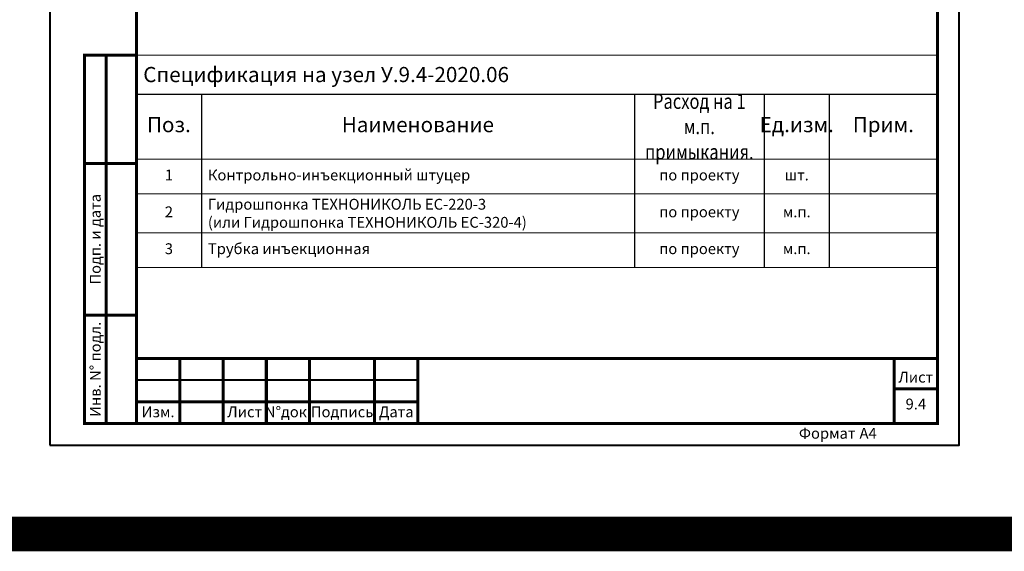
# Model space of a CAD drawing. Units: millimetres. Extents: x -6294 to 80255, y -31970 to 308.
# Drawn here: x 5569 to 7843, y -31970 to -30744 of the extents above; entities that cross this region are included whole.
import ezdxf
from ezdxf.enums import TextEntityAlignment as Align

# ---------------------------------------------------------------- set-up
doc = ezdxf.new("R2010")
doc.units = ezdxf.units.MM
doc.layers.get('0').update_dxf_attribs({"lineweight": 30})
doc.layers.get('DEFPOINTS').update_dxf_attribs({"color": 251, "lineweight": 0})
doc.layers.add('TN-ТАБЛИЦЫ', color=7, linetype='Continuous', lineweight=40, true_color=0x000000)
doc.styles.get("Standard").update_dxf_attribs({"font": 'txt.shx'})
doc.styles.add('TN-Текст', font='isocpeur.ttf')

# ---------------------------------------------------------------- blocks, each defined once
blk = doc.blocks.new('*U11')
blk.add_lwpolyline([(0, 0), (210, 0), (210, 297), (0, 297)], close=True)
at = {"const_width": 0.7}
for points in [[(20, 5), (205, 5), (205, 292), (20, 292)], [(8, 5), (20, 5), (20, 90), (8, 90)], [(20, 20), (20, 5), (205, 5), (205, 20)]]:
    blk.add_lwpolyline(points, close=True, dxfattribs=at)
for points in [[(13, 5), (13, 90)], [(20, 65), (8, 65)], [(20, 30), (8, 30)], [(30, 20), (30, 5)], [(40, 20), (40, 5)], [(50, 20), (50, 5)], [(60, 20), (60, 5)], [(75, 20), (75, 5)], [(85, 20), (85, 5)], [(195, 20), (195, 5)], [(195, 13), (205, 13)], [(85, 10), (20, 10)]]:
    blk.add_lwpolyline(points, dxfattribs=at)
blk.add_lwpolyline([(85, 15), (20, 15)])
at = {"color": 0, "style": 'TN-Текст'}
for s, p in [('Подп. и дата', (10.5, 47.5)), ('Инв. N%%D подл.', (10.5, 17.5))]:
    blk.add_text(s, height=2.5, rotation=90, dxfattribs=at).set_placement(p, align=Align.MIDDLE_CENTER)
for s, p in [('Лист', (200, 13.67)), ('Изм.', (25, 5.67)), ('Лист', (45, 5.67)), ('N%%Dдок.', (55, 5.67)), ('Подпись', (67.5, 5.67)), ('Дата', (80, 5.67))]:
    blk.add_text(s, height=2.5, dxfattribs=at).set_placement(p, align=Align.BOTTOM_CENTER)
blk.add_text('Формат', height=2.5, dxfattribs=at).set_placement((173, 1.5))
at = {"color": 0, "lineweight": 30, "flags": 104}
blk.add_attdef('ФОРМА6', text='', height=3.5, dxfattribs=at).set_placement((140, 12.5), align=Align.MIDDLE_CENTER)
at = {"color": 0, "style": 'TN-Текст', "flags": 8}
blk.add_attdef('ЛИСТ__', text='', height=2.5, dxfattribs=at).set_placement((200, 9.5), align=Align.MIDDLE_CENTER)
blk.add_attdef('ФОРМАТ', (187, 1.5), '', height=2.5, dxfattribs=at)
blk = doc.blocks.new('*T194')
at = {"layer": 'DEFPOINTS', "color": 8, "linetype": 'ByBlock', "lineweight": 0, "transparency": 16777216}
for p, q in [((0, 0), (1850, 0)), ((0, 0), (0, -90)), ((1850, 0), (1850, -90))]:
    blk.add_line(p, q, dxfattribs=at)
at = {"layer": 'TN-ТАБЛИЦЫ', "color": 0, "lineweight": 30, "transparency": 16777216}
for p, q in [((0, -90), (1850, -90)), ((0, -90), (0, -490)), ((150, -90), (150, -490)), ((1150, -90), (1150, -490)), ((1450, -90), (1450, -490)), ((1600, -90), (1600, -490)), ((1850, -90), (1850, -490))]:
    blk.add_line(p, q, dxfattribs=at)
at = {"layer": 'TN-ТАБЛИЦЫ', "color": 0, "linetype": 'ByBlock', "lineweight": 20, "transparency": 16777216}
for p, q in [((0, -240), (1850, -240)), ((0, -320), (1850, -320)), ((0, -410), (1850, -410)), ((0, -490), (1850, -490))]:
    blk.add_line(p, q, dxfattribs=at)
at = {"layer": 'TN-ТАБЛИЦЫ', "color": 7, "lineweight": 13, "transparency": 16777216, "style": 'TN-Текст'}
for s, insert, char_height, width, attachment_point in [('{\\fISOCPEUR|b1|i0|c204|p34; Спецификация на узел \\C1;У.9.4-2020.06}', (5, -45), 35, 1840, 4), ('{\\W0.8;Расход на 1 м.п. примыкания.}', (1300, -165), 35, 290, 5), ('Поз.', (75, -165), 35, 140, 5), ('Наименование', (650, -165), 35, 990, 5), ('Ед.изм.', (1525, -165), 35, 140, 5), ('Прим.', (1725, -165), 35, 240, 5), ('1', (75, -280), 25, 140, 5), ('Контрольно-инъекционный штуцер', (165, -280), 25, 970, 4), ('по проекту', (1300, -280), 25, 290, 5), ('шт.', (1525, -280), 25, 140, 5), ('{\\C256;Гидрошпонка ТЕХНОНИКОЛЬ ЕС-220-3\\P(или Гидрошпонка ТЕХНОНИКОЛЬ EC-320-4)}', (165, -365), 25, 970, 4), ('2', (75, -365), 25, 140, 5), ('по проекту', (1300, -365), 25, 290, 5), ('м.п.', (1525, -365), 25, 140, 5), ('Трубка инъекционная', (165, -450), 25, 970, 4), ('3', (75, -450), 25, 140, 5), ('по проекту', (1300, -450), 25, 290, 5), ('м.п.', (1525, -450), 25, 140, 5)]:
    blk.add_mtext(s, dxfattribs=dict(at, insert=insert, char_height=char_height, width=width, attachment_point=attachment_point))

msp = doc.modelspace()

# ---------------------------------------------------------------- linework, layer by layer
at = {"color": 114, "true_color": 0x139b48, "const_width": 80}
msp.add_lwpolyline([(-6254.5, 268), (17038.8, 268), (17038.8, -31930), (-6254.5, -31930)], close=True, dxfattribs=at)

# ---------------------------------------------------------------- block references
msp.add_blockref('*T194', (5838.8, -30825.3))
at = {"layer": 'TN-ТАБЛИЦЫ', "color": 7}
ref = msp.add_blockref('*U11', (5638.8, -31725.3), dxfattribs=dict(at, xscale=10, yscale=10, zscale=10))
ref.add_attrib('ФОРМАТ', 'А4', (7508.8, -31710.3), dxfattribs={"layer": '0', "color": 0, "height": 25, "style": 'TN-Текст'})
ref.add_attrib('ЛИСТ__', '9.4', dxfattribs={"layer": '0', "color": 0, "height": 25, "style": 'TN-Текст'}).set_placement((7638.8, -31630.3), align=Align.MIDDLE_CENTER)

doc.saveas('drawing.dxf')
